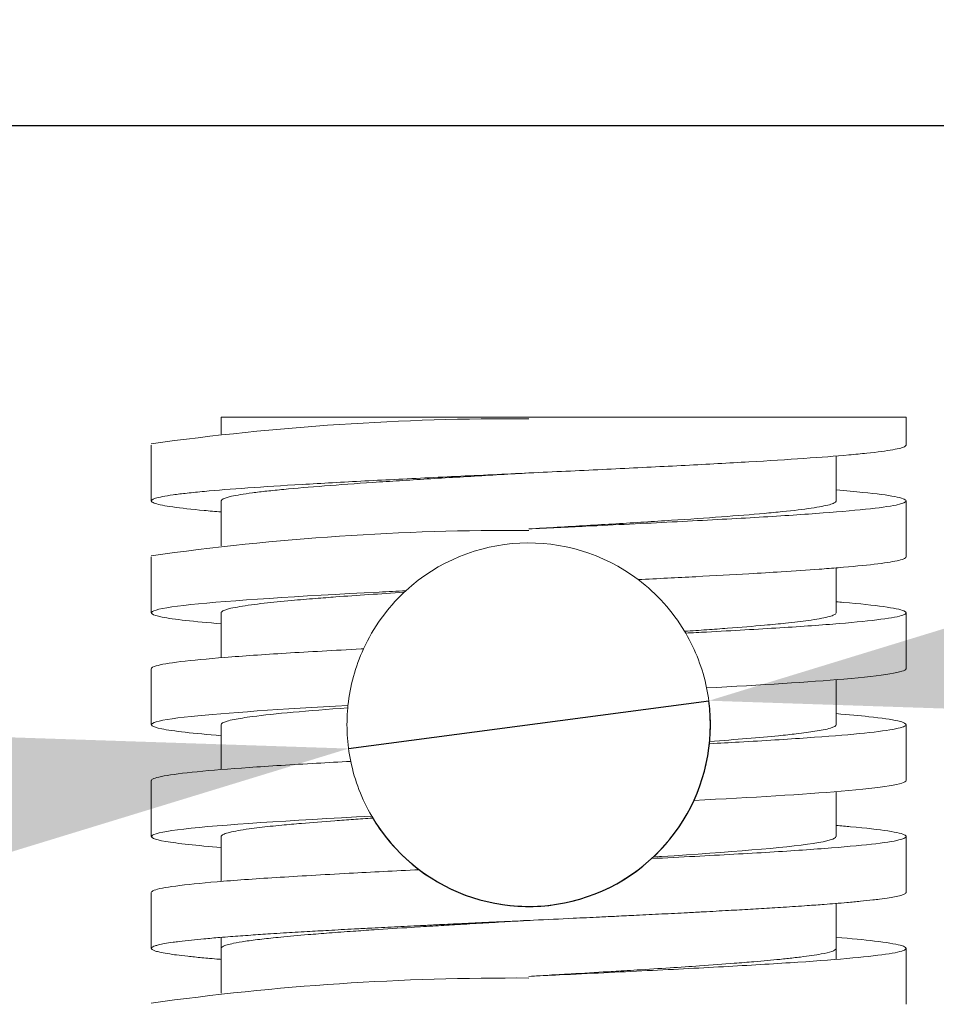
# Model space of a CAD drawing. Units: millimetres. Extents: x 10 to 287, y 10 to 200.
# Drawn here: x 93 to 99, y 135 to 142 of the extents above; entities that cross this region are included whole.
import ezdxf

# ---------------------------------------------------------------- set-up
doc = ezdxf.new("R2010")
doc.units = ezdxf.units.MM
doc.header["$LTSCALE"] = 0.75
doc.layers.add('FD_Dimensions', color=7, linetype='Continuous', lineweight=13)
doc.layers.add('Visible', color=7, linetype='Continuous', lineweight=13)
doc.styles.get("Standard").update_dxf_attribs({"font": 'arial.ttf'})
doc.dimstyles.new('Dim-ISO-25', dxfattribs={"dimtxt": 3.5, "dimasz": 3.5, "dimexe": 2.1, "dimexo": 3, "dimgap": 1.4, "dimtad": 1, "dimdec": 4, "dimdsep": 46, "dimtxsty": 'Standard', "dimcen": 0, "dimadec": 4, "dimazin": 2, "dimtp": 0.1, "dimtm": 0.1, "dimtfac": 1, "dimtdec": 4, "dimtmove": 0, "dimatfit": 3, "dimfxl": 1, "dimarcsym": 0})

# ---------------------------------------------------------------- blocks, each defined once
blk = doc.blocks.new('*D27')
at = {"layer": 'Defpoints', "color": 0, "transparency": 16777216}
for p in [(103.9977, 141.4783), (88.7977, 123.3931), (103.9977, 123.3931)]:
    blk.add_point(p, dxfattribs=at)
at = {"layer": 'FD_Dimensions', "color": 0, "lineweight": -2, "transparency": 16777216}
for p, q in [((88.7977, 126.3931), (88.7977, 143.5783)), ((103.9977, 126.3931), (103.9977, 143.5783)), ((92.2977, 141.4783), (100.4977, 141.4783))]:
    blk.add_line(p, q, dxfattribs=at)
at = {"layer": 'FD_Dimensions', "color": 0, "transparency": 16777216}
for points in [[(92.2977, 142.0616), (92.2977, 140.895), (88.7977, 141.4783)], [(100.4977, 142.0616), (100.4977, 140.895), (103.9977, 141.4783)]]:
    blk.add_solid(points, dxfattribs=at)
at = {"layer": 'FD_Dimensions', "color": 0, "transparency": 16777216, "insert": (96.3977, 144.6653), "char_height": 3.5, "attachment_point": 5}
blk.add_mtext('76', dxfattribs=at)
blk = doc.blocks.new('*D28')
at = {"layer": 'Defpoints', "color": 0, "transparency": 16777216}
for p in [(106.5977, 149.3931), (86.1977, 128.3931), (106.5977, 128.3931)]:
    blk.add_point(p, dxfattribs=at)
at = {"layer": 'FD_Dimensions', "color": 0, "lineweight": -2, "transparency": 16777216}
for p, q in [((86.1977, 131.3931), (86.1977, 151.4931)), ((106.5977, 131.3931), (106.5977, 151.4931)), ((89.6977, 149.3931), (103.0977, 149.3931))]:
    blk.add_line(p, q, dxfattribs=at)
at = {"layer": 'FD_Dimensions', "color": 0, "transparency": 16777216}
for points in [[(89.6977, 149.9764), (89.6977, 148.8097), (86.1977, 149.3931)], [(103.0977, 149.9764), (103.0977, 148.8097), (106.5977, 149.3931)]]:
    blk.add_solid(points, dxfattribs=at)
at = {"layer": 'FD_Dimensions', "color": 0, "transparency": 16777216, "insert": (96.3977, 152.5801), "char_height": 3.5, "attachment_point": 5}
blk.add_mtext('102', dxfattribs=at)
blk = doc.blocks.new('*D33')
at = {"layer": 'Defpoints', "color": 0, "transparency": 16777216}
for p in [(97.6869, 137.3643), (95.109, 137.0221)]:
    blk.add_point(p, dxfattribs=at)
at = {"layer": 'FD_Dimensions', "color": 0, "lineweight": -2, "transparency": 16777216}
for p, q in [((126.3439, 141.1683), (101.1565, 137.8248)), ((95.109, 137.0221), (97.6869, 137.3643)), ((91.6394, 136.5615), (88.1699, 136.101))]:
    blk.add_line(p, q, dxfattribs=at)
blk.add_arc((96.398, 137.1932), 1.3003, 210.23486, 7.56136, dxfattribs=at)
at = {"layer": 'FD_Dimensions', "color": 0, "transparency": 16777216}
for points in [[(101.0797, 138.4031), (101.2332, 137.2466), (97.6869, 137.3643)], [(91.5627, 137.1398), (91.7162, 135.9833), (95.109, 137.0221)]]:
    blk.add_solid(points, dxfattribs=at)
at = {"layer": 'FD_Dimensions', "color": 0, "transparency": 16777216, "insert": (120.1513, 143.6599), "char_height": 3.5, "attachment_point": 5, "rotation": 7.56136}
blk.add_mtext('∅13', dxfattribs=at)

msp = doc.modelspace()

# ---------------------------------------------------------------- linework, layer by layer
at = {"layer": 'Visible', "extrusion": (0, 1, 0)}
for p, q in [((96.397735, 139.393054), (94.197736, 139.393054)), ((94.197736, 139.271789), (94.197736, 139.393054)), ((96.397736, 139.393054), (99.097736, 139.393054)), ((99.097736, 139.193054), (99.097736, 139.393054)), ((93.697736, 138.793054), (93.697736, 139.193054)), ((98.597736, 138.793054), (98.597736, 139.114318)), ((94.197736, 138.471789), (94.197736, 138.793054)), ((99.097736, 138.393054), (99.097736, 138.793054)), ((93.697736, 137.993054), (93.697736, 138.393054)), ((98.597736, 137.993054), (98.597736, 138.314319)), ((94.197736, 137.671789), (94.197736, 137.993054)), ((99.097736, 137.593054), (99.097736, 137.993054)), ((93.697736, 137.193054), (93.697736, 137.593054)), ((98.597736, 137.193054), (98.597736, 137.514318)), ((94.197736, 136.871789), (94.197736, 137.193054)), ((99.097736, 136.793054), (99.097736, 137.193054)), ((93.697736, 136.393054), (93.697736, 136.793054)), ((98.597736, 136.393054), (98.597736, 136.714318)), ((94.197736, 136.071789), (94.197736, 136.393054)), ((99.097736, 135.993054), (99.097736, 136.393054)), ((93.697736, 135.593054), (93.697736, 135.993054)), ((98.597736, 135.514318), (98.597736, 135.914319)), ((94.197736, 135.271789), (94.197736, 135.671789)), ((99.097736, 135.193054), (99.097736, 135.593054))]:
    msp.add_line(p, q, dxfattribs=at)
at = {"layer": 'Visible', "extrusion": (1.22465e-16, 0, -1)}
for centre, radius, start, end in [((-96.284416, 120.643309), 18.73783, 82.0615703, 90.34628), ((-96.283135, 120.11855), 18.463795, 81.9475153, 90.3554114), ((-96.397737, 137.19305), 1.300003, 47.4556221, 127.0545871), ((-96.398937, 137.193991), 1.298488, 127.0370644, 149.1032902), ((-96.397571, 137.193224), 1.299763, 24.6529058, 46.7531222), ((-96.395099, 137.195881), 1.296135, 46.7522454, 47.4569477), ((-96.352412, 137.166102), 1.352732, 149.1015431, 149.7448207), ((-96.397624, 137.193019), 1.300117, 149.7655764, 168.3489902), ((-96.397736, 137.193054), 1.3, 6.0238527, 24.6566776), ((-96.399677, 137.192964), 1.298059, 168.3285349, 185.2961215), ((-96.397736, 137.193054), 1.3, 5.292174, 6.0238527), ((-96.395794, 137.193144), 1.298058, 348.3285905, 5.2961304), ((-96.397637, 137.193097), 1.300108, 186.0252639, 204.6565199), ((-96.335484, 137.198937), 1.362529, 185.2970504, 185.9951389), ((-96.397968, 137.193169), 1.300258, 329.7651378, 348.3466087), ((-96.401974, 137.19005), 1.294879, 204.6140763, 226.7985804), ((-96.397738, 137.193055), 1.300003, 329.0950583, 329.7643851), ((-96.389669, 137.186762), 1.289848, 306.936057, 329.1508104), ((-96.397737, 137.193059), 1.300005, 227.4556271, 307.0545916), ((-96.37464, 137.217752), 1.333815, 226.7571993, 227.4418749), ((-96.280329, 116.732397), 18.648857, 82.0361735, 90.3604828)]:
    msp.add_arc(centre, radius, start, end, dxfattribs=at)
at = {"layer": 'Visible'}
for points, knots in [([(94.197736, 138.714318), (94.154188, 138.717861), (94.11321, 138.721402), (93.985407, 138.733224), (93.910849, 138.741484), (93.793765, 138.758041), (93.751506, 138.766298), (93.713443, 138.778709), (93.704997, 138.782841), (93.692433, 138.795255), (93.70118, 138.803514), (93.752676, 138.820073), (93.795304, 138.828333), (93.88363, 138.840749), (93.917063, 138.844883), (93.991694, 138.853153), (94.032843, 138.857285), (94.167467, 138.869696), (94.271737, 138.877954), (94.50634, 138.89451), (94.636122, 138.90277), (94.846651, 138.915185), (94.919305, 138.919318), (95.069159, 138.92759), (95.146271, 138.931724), (95.383411, 138.944139), (95.548593, 138.952397), (95.803383, 138.964811), (95.889306, 138.968945), (96.062588, 138.977218), (96.149845, 138.981352), (96.324965, 138.989625), (96.412725, 138.993759), (96.67572, 139.00617), (96.849999, 139.014425), (97.19157, 139.030979), (97.358046, 139.039239), (97.597604, 139.051655), (97.67559, 139.055788), (97.827322, 139.064058), (97.900981, 139.068189), (98.114785, 139.0806), (98.247058, 139.088858), (98.48724, 139.105415), (98.59457, 139.113675), (98.734055, 139.126089), (98.776862, 139.130222), (98.893944, 139.142633), (98.956508, 139.15089), (99.048849, 139.167446), (99.078396, 139.175706), (99.095453, 139.187009), (99.097736, 139.190031), (99.097736, 139.193054)], [-7.20890004, -7.20890004, -7.20890004, -7.20890004, -7.09608071, -7.09608071, -6.832426, -6.832426, -6.56885644, -6.56885644, -6.43720983, -6.43720983, -6.17355857, -6.17355857, -5.90990153, -5.90990153, -5.77819202, -5.77819202, -5.6465367, -5.6465367, -5.38297091, -5.38297091, -5.11931802, -5.11931802, -4.98762345, -4.98762345, -4.8559013, -4.8559013, -4.59230127, -4.59230127, -4.46057684, -4.46057684, -4.32885449, -4.32885449, -4.19713953, -4.19713953, -3.93363781, -3.93363781, -3.66998802, -3.66998802, -3.53827779, -3.53827779, -3.4066442, -3.4066442, -3.14306333, -3.14306333, -2.87940724, -2.87940724, -2.74773802, -2.74773802, -2.48417792, -2.48417792, -2.22052955, -2.22052955, -2.12424739, -2.12424739, -2.12424739, -2.12424739]), ([(96.397736, 138.993054), (96.365835, 138.991208), (96.333934, 138.989361), (96.159049, 138.97923), (96.016992, 138.970966), (95.738888, 138.954402), (95.603499, 138.946141), (95.408763, 138.933722), (95.345366, 138.929586), (95.160273, 138.917163), (95.044215, 138.908899), (94.830152, 138.892333), (94.732654, 138.88407), (94.6028, 138.871648), (94.562333, 138.867512), (94.487295, 138.859234), (94.452769, 138.855098), (94.358479, 138.842675), (94.308302, 138.834411), (94.234776, 138.817843), (94.211601, 138.809579), (94.199272, 138.798548), (94.197736, 138.795801), (94.197736, 138.793054)], [3.46352016, 3.46352016, 3.46352016, 3.46352016, 3.51146509, 3.51146509, 3.72653522, 3.72653522, 3.94149731, 3.94149731, 4.04894833, 4.04894833, 4.26400773, 4.26400773, 4.4790357, 4.4790357, 4.58649045, 4.58649045, 4.69393793, 4.69393793, 4.90900457, 4.90900457, 5.12406202, 5.12406202, 5.1953964, 5.1953964, 5.1953964, 5.1953964]), ([(96.397736, 138.593054), (96.534412, 138.599499), (96.671091, 138.605944), (96.806192, 138.61239), (97.017716, 138.622481), (97.225373, 138.632572), (97.423321, 138.642663), (97.621269, 138.652754), (97.809508, 138.662845), (97.982743, 138.672937), (98.155977, 138.683028), (98.314207, 138.693119), (98.452981, 138.70321), (98.591754, 138.713301), (98.711071, 138.723392), (98.807575, 138.733483), (98.904079, 138.743575), (98.97777, 138.753666), (99.026575, 138.763757), (99.075379, 138.773848), (99.099298, 138.783939), (99.097656, 138.79403), (99.096015, 138.804121), (99.068815, 138.814213), (99.016821, 138.824304), (98.964827, 138.834395), (98.888038, 138.844486), (98.788616, 138.854577), (98.73209, 138.860315), (98.668246, 138.866052), (98.597718, 138.871789)], [477.52208454, 477.52208454, 477.52208454, 477.52208454, 477.67394744, 477.67394744, 477.67394744, 477.91171447, 477.91171447, 477.91171447, 478.14948149, 478.14948149, 478.14948149, 478.38724851, 478.38724851, 478.38724851, 478.62501553, 478.62501553, 478.62501553, 478.86278255, 478.86278255, 478.86278255, 479.10054958, 479.10054958, 479.10054958, 479.3383166, 479.3383166, 479.3383166, 479.57608362, 479.57608362, 479.57608362, 479.7112671, 479.7112671, 479.7112671, 479.7112671]), ([(96.397736, 138.593054), (96.465666, 138.596985), (96.5336, 138.600917), (96.743814, 138.613135), (96.884677, 138.621398), (97.090459, 138.633818), (97.157982, 138.637953), (97.290511, 138.646229), (97.355436, 138.650366), (97.545571, 138.662789), (97.665576, 138.671053), (97.88854, 138.687617), (97.990976, 138.695877), (98.128915, 138.708296), (98.172188, 138.712432), (98.293511, 138.724855), (98.362697, 138.733119), (98.475658, 138.749685), (98.519168, 138.757948), (98.56405, 138.770369), (98.575587, 138.774506), (98.591739, 138.782783), (98.596345, 138.78692), (98.597646, 138.791724), (98.597736, 138.792389), (98.597736, 138.793054)], [3.0678887, 3.0678887, 3.0678887, 3.0678887, 3.1700753, 3.1700753, 3.38509809, 3.38509809, 3.49251338, 3.49251338, 3.59996229, 3.59996229, 3.81503297, 3.81503297, 4.02998648, 4.02998648, 4.13743717, 4.13743717, 4.35249787, 4.35249787, 4.567521, 4.567521, 4.67497529, 4.67497529, 4.78242426, 4.78242426, 4.79969446, 4.79969446, 4.79969446, 4.79969446]), ([(97.181087, 138.230533), (97.251889, 138.234022), (97.321776, 138.237509), (97.45937, 138.244487), (97.52702, 138.247974), (97.726011, 138.25844), (97.853062, 138.265405), (98.053306, 138.277033), (98.13018, 138.28168), (98.301249, 138.292531), (98.392447, 138.298723), (98.524304, 138.308466), (98.56981, 138.312007), (98.713159, 138.323829), (98.799266, 138.332089), (98.940412, 138.348642), (98.995135, 138.356897), (99.052308, 138.369308), (99.067179, 138.373441), (99.091091, 138.382741), (99.097736, 138.387896), (99.097736, 138.393054)], [-12.3469616, -12.3469616, -12.3469616, -12.3469616, -12.23586641, -12.23586641, -12.12477328, -12.12477328, -11.90259027, -11.90259027, -11.75450076, -11.75450076, -11.55705158, -11.55705158, -11.44425083, -11.44425083, -11.18059905, -11.18059905, -10.91711436, -10.91711436, -10.78540015, -10.78540015, -10.62098118, -10.62098118, -10.62098118, -10.62098118]), ([(94.199073, 137.914318), (94.002051, 137.93036), (93.856378, 137.946403), (93.775382, 137.962445), (93.624858, 137.992258), (93.699028, 138.022071), (93.980854, 138.051884), (94.262253, 138.081651), (94.748436, 138.111419), (95.32803, 138.141187), (95.390632, 138.144402), (95.454271, 138.147617), (95.518725, 138.150833)], [475.33290038, 475.33290038, 475.33290038, 475.33290038, 475.71088444, 475.71088444, 475.71088444, 476.41333472, 476.41333472, 476.41333472, 477.11472262, 477.11472262, 477.11472262, 477.19047997, 477.19047997, 477.19047997, 477.19047997]), ([(94.197736, 137.993054), (94.197736, 137.995492), (94.198946, 137.997929), (94.209583, 138.008652), (94.231727, 138.016916), (94.303238, 138.033484), (94.352436, 138.041748), (94.442402, 138.053781), (94.472994, 138.057528), (94.563947, 138.067838), (94.629284, 138.07439), (94.755627, 138.085872), (94.813523, 138.090789), (94.920896, 138.0994), (94.968808, 138.103088), (95.093003, 138.112314), (95.171358, 138.117844), (95.334734, 138.128916), (95.419581, 138.134446), (95.507047, 138.139982)], [-1.2721012, -1.2721012, -1.2721012, -1.2721012, -1.20879219, -1.20879219, -0.99373199, -0.99373199, -0.77866304, -0.77866304, -0.6813474, -0.6813474, -0.51099039, -0.51099039, -0.38324715, -0.38324715, -0.28744935, -0.28744935, -0.14372548, -0.14372548, -0.00000099, -0.00000099, -0.00000099, -0.00000099]), ([(97.520889, 137.847679), (97.571507, 137.850304), (97.621413, 137.852929), (97.670505, 137.855554), (97.859224, 137.865645), (98.035895, 137.875736), (98.195546, 137.885827), (98.355197, 137.895918), (98.497829, 137.90601), (98.619429, 137.916101), (98.741029, 137.926192), (98.841597, 137.936283), (98.918303, 137.946374), (98.99501, 137.956465), (99.047855, 137.966556), (99.075352, 137.976648), (99.102849, 137.986739), (99.104998, 137.99683), (99.081738, 138.006921), (99.058479, 138.017012), (99.009811, 138.027103), (98.937103, 138.037194), (98.864396, 138.047286), (98.767649, 138.057377), (98.649585, 138.067468), (98.632731, 138.068908), (98.615443, 138.070349), (98.597732, 138.071789)], [471.66792162, 471.66792162, 471.66792162, 471.66792162, 471.72977189, 471.72977189, 471.72977189, 471.96753891, 471.96753891, 471.96753891, 472.20530593, 472.20530593, 472.20530593, 472.44307296, 472.44307296, 472.44307296, 472.68083998, 472.68083998, 472.68083998, 472.918607, 472.918607, 472.918607, 473.15637402, 473.15637402, 473.15637402, 473.39414105, 473.39414105, 473.39414105, 473.4280823, 473.4280823, 473.4280823, 473.4280823]), ([(97.513163, 137.860754), (97.567298, 137.864389), (97.620046, 137.868022), (97.722474, 137.875292), (97.772108, 137.878925), (97.915902, 137.889833), (98.004641, 137.897093), (98.139002, 137.909213), (98.189023, 137.914057), (98.29652, 137.925368), (98.35076, 137.931823), (98.457022, 137.946571), (98.50387, 137.954835), (98.553874, 137.967259), (98.567134, 137.971396), (98.590796, 137.98138), (98.597736, 137.987215), (98.597736, 137.993054)], [0.00000097, 0.00000097, 0.00000097, 0.00000097, 0.09436935, 0.09436935, 0.18873799, 0.18873799, 0.37756076, 0.37756076, 0.50339911, 0.50339911, 0.67122135, 0.67122135, 0.88628221, 0.88628221, 0.9937508, 0.9937508, 1.14548845, 1.14548845, 1.14548845, 1.14548845]), ([(93.697754, 137.593054), (93.697766, 137.599825), (93.709213, 137.606596), (93.732022, 137.613366), (93.766015, 137.623457), (93.825244, 137.633549), (93.908042, 137.64364), (93.990839, 137.653731), (94.097206, 137.663822), (94.22415, 137.673913), (94.351093, 137.684004), (94.498614, 137.694095), (94.66256, 137.704187), (94.826506, 137.714278), (95.006879, 137.724369), (95.198604, 137.73446), (95.20448, 137.734769), (95.210367, 137.735079), (95.216265, 137.735388)], [469.66810296, 469.66810296, 469.66810296, 469.66810296, 469.82763571, 469.82763571, 469.82763571, 470.06540274, 470.06540274, 470.06540274, 470.30316976, 470.30316976, 470.30316976, 470.54093678, 470.54093678, 470.54093678, 470.7787038, 470.7787038, 470.7787038, 470.78599136, 470.78599136, 470.78599136, 470.78599136]), ([(97.670953, 137.455578), (98.063963, 137.476663), (98.405733, 137.497749), (98.651865, 137.518835), (98.940647, 137.543575), (99.095919, 137.568314), (99.097247, 137.593054)], [471.72995915, 471.72995915, 471.72995915, 471.72995915, 472.22678101, 472.22678101, 472.22678101, 472.80969437, 472.80969437, 472.80969437, 472.80969437]), ([(94.199096, 137.114318), (93.999277, 137.13059), (93.852283, 137.146862), (93.771942, 137.163134), (93.625461, 137.192801), (93.701678, 137.222468), (93.983242, 137.252136), (94.227923, 137.277917), (94.62602, 137.303698), (95.104914, 137.329479)], [469.04971507, 469.04971507, 469.04971507, 469.04971507, 469.43311007, 469.43311007, 469.43311007, 470.13212951, 470.13212951, 470.13212951, 470.73958387, 470.73958387, 470.73958387, 470.73958387]), ([(94.197736, 137.193054), (94.197736, 137.193054), (94.197736, 137.193054), (94.197736, 137.201338), (94.211705, 137.209602), (94.253307, 137.222026), (94.270583, 137.226163), (94.325553, 137.237194), (94.369096, 137.244075), (94.499937, 137.261311), (94.597742, 137.271618), (94.827574, 137.292307), (94.958749, 137.302614), (95.103277, 137.312959)], [-1.03858818, -1.03858818, -1.03858818, -1.03858818, -1.03858818, -1.03858818, -0.82352307, -0.82352307, -0.71605178, -0.71605178, -0.53713333, -0.53713333, -0.26856658, -0.26856658, -0.00000099, -0.00000099, -0.00000099, -0.00000099]), ([(97.690563, 137.056629), (97.763879, 137.060567), (97.835353, 137.064506), (97.904654, 137.068444), (98.082212, 137.078536), (98.245504, 137.088627), (98.389937, 137.098718), (98.53437, 137.108809), (98.659943, 137.1189), (98.763124, 137.128991), (98.866305, 137.139082), (98.947094, 137.149174), (99.003217, 137.159265), (99.05934, 137.169356), (99.090799, 137.179447), (99.096707, 137.189538), (99.102615, 137.199629), (99.082972, 137.20972), (99.038332, 137.219812), (98.993692, 137.229903), (98.924055, 137.239994), (98.831379, 137.250085), (98.764936, 137.25732), (98.686651, 137.264555), (98.597723, 137.271789)], [465.45502899, 465.45502899, 465.45502899, 465.45502899, 465.54782932, 465.54782932, 465.54782932, 465.78559634, 465.78559634, 465.78559634, 466.02336336, 466.02336336, 466.02336336, 466.26113038, 466.26113038, 466.26113038, 466.4988974, 466.4988974, 466.4988974, 466.73666443, 466.73666443, 466.73666443, 466.97443145, 466.97443145, 466.97443145, 467.14489625, 467.14489625, 467.14489625, 467.14489625]), ([(98.597736, 137.193054), (98.597736, 137.18477), (98.583766, 137.176505), (98.542163, 137.164082), (98.524888, 137.159945), (98.487096, 137.15236), (98.467626, 137.148917), (98.407866, 137.139444), (98.362992, 137.133422), (98.273089, 137.122871), (98.23097, 137.118353), (98.117119, 137.107048), (98.041296, 137.100274), (97.876093, 137.086706), (97.786976, 137.079933), (97.692194, 137.073149)], [-1.03812142, -1.03812142, -1.03812142, -1.03812142, -0.82305205, -0.82305205, -0.71558445, -0.71558445, -0.62616112, -0.62616112, -0.46962635, -0.46962635, -0.35224657, -0.35224657, -0.17612476, -0.17612476, -0.000001, -0.000001, -0.000001, -0.000001]), ([(93.697739, 136.793054), (93.697737, 136.79403), (93.697974, 136.795007), (93.698451, 136.795983), (93.703374, 136.806075), (93.73385, 136.816166), (93.789022, 136.826257), (93.844194, 136.836348), (93.924062, 136.846439), (94.026379, 136.85653), (94.128696, 136.866621), (94.253462, 136.876713), (94.397166, 136.886804), (94.540871, 136.896895), (94.703514, 136.906986), (94.88052, 136.917077), (94.959176, 136.921561), (95.040668, 136.926046), (95.124511, 136.930529)], [463.38491703, 463.38491703, 463.38491703, 463.38491703, 463.40792612, 463.40792612, 463.40792612, 463.64569314, 463.64569314, 463.64569314, 463.88346016, 463.88346016, 463.88346016, 464.12122718, 464.12122718, 464.12122718, 464.3589942, 464.3589942, 464.3589942, 464.46465049, 464.46465049, 464.46465049, 464.46465049]), ([(97.579208, 136.650721), (98.000843, 136.672899), (98.369529, 136.695078), (98.633268, 136.717257), (98.933714, 136.742522), (99.095962, 136.767788), (99.0973, 136.793054)], [465.40862237, 465.40862237, 465.40862237, 465.40862237, 465.93119933, 465.93119933, 465.93119933, 466.52650906, 466.52650906, 466.52650906, 466.52650906]), ([(94.199065, 136.314318), (94.021152, 136.328789), (93.885013, 136.343261), (93.800969, 136.357732), (93.629366, 136.387279), (93.676258, 136.416827), (93.931053, 136.446374), (94.195655, 136.477059), (94.682862, 136.507744), (95.274585, 136.53843)], [462.76652976, 462.76652976, 462.76652976, 462.76652976, 463.10749744, 463.10749744, 463.10749744, 463.80369487, 463.80369487, 463.80369487, 464.52668949, 464.52668949, 464.52668949, 464.52668949]), ([(95.282309, 136.525354), (95.234942, 136.522174), (95.188636, 136.518994), (95.098338, 136.512633), (95.054379, 136.509454), (94.926319, 136.49991), (94.846248, 136.493556), (94.722787, 136.482952), (94.676147, 136.478713), (94.574101, 136.468817), (94.521075, 136.463168), (94.44662, 136.454281), (94.421418, 136.451052), (94.33845, 136.439537), (94.2916, 136.431272), (94.241595, 136.418848), (94.228336, 136.414711), (94.208716, 136.406432), (94.202367, 136.402295), (94.198324, 136.396455), (94.197736, 136.394754), (94.197736, 136.393054)], [0.000001, 0.000001, 0.000001, 0.000001, 0.08256988, 0.08256988, 0.16514015, 0.16514015, 0.33033705, 0.33033705, 0.44043928, 0.44043928, 0.5872639, 0.5872639, 0.67114289, 0.67114289, 0.88621181, 0.88621181, 0.99367985, 0.99367985, 1.10114958, 1.10114958, 1.14530758, 1.14530758, 1.14530758, 1.14530758]), ([(97.27675, 136.235275), (97.382251, 136.240537), (97.485514, 136.245799), (97.585718, 136.251062), (97.777878, 136.261153), (97.958792, 136.271244), (98.12337, 136.281335), (98.287948, 136.291426), (98.43619, 136.301517), (98.563925, 136.311608), (98.69166, 136.3217), (98.798889, 136.331791), (98.882594, 136.341882), (98.9663, 136.351973), (99.026482, 136.362064), (99.061447, 136.372155), (99.096413, 136.382246), (99.106162, 136.392338), (99.09042, 136.402429), (99.074679, 136.41252), (99.033446, 136.422611), (98.967883, 136.432702), (98.90232, 136.442793), (98.812426, 136.452885), (98.700731, 136.462976), (98.668212, 136.465914), (98.633845, 136.468851), (98.597724, 136.471789)], [459.00413299, 459.00413299, 459.00413299, 459.00413299, 459.12811972, 459.12811972, 459.12811972, 459.36588674, 459.36588674, 459.36588674, 459.60365376, 459.60365376, 459.60365376, 459.84142078, 459.84142078, 459.84142078, 460.07918781, 460.07918781, 460.07918781, 460.31695483, 460.31695483, 460.31695483, 460.55472185, 460.55472185, 460.55472185, 460.79248887, 460.79248887, 460.79248887, 460.86171168, 460.86171168, 460.86171168, 460.86171168]), ([(97.288425, 136.246125), (97.308504, 136.247396), (97.328454, 136.248668), (97.348259, 136.249939), (97.833493, 136.281078), (98.22754, 136.312217), (98.432261, 136.343356), (98.541173, 136.359922), (98.595957, 136.376488), (98.596106, 136.393054)], [459.08935165, 459.08935165, 459.08935165, 459.08935165, 459.11929892, 459.11929892, 459.11929892, 459.85299545, 459.85299545, 459.85299545, 460.24332375, 460.24332375, 460.24332375, 460.24332375]), ([(93.697759, 135.993054), (93.69776, 135.998327), (93.704692, 136.003601), (93.718551, 136.008874), (93.745071, 136.018965), (93.796954, 136.029056), (93.87274, 136.039148), (93.948526, 136.049239), (94.048215, 136.05933), (94.169003, 136.069421), (94.289791, 136.079512), (94.431678, 136.089603), (94.590671, 136.099694), (94.749665, 136.109786), (94.925765, 136.119877), (95.114018, 136.129968), (95.273251, 136.138503), (95.441178, 136.147039), (95.614386, 136.155574)], [457.10173207, 457.10173207, 457.10173207, 457.10173207, 457.22598354, 457.22598354, 457.22598354, 457.46375056, 457.46375056, 457.46375056, 457.70151759, 457.70151759, 457.70151759, 457.93928461, 457.93928461, 457.93928461, 458.17705163, 458.17705163, 458.17705163, 458.37816552, 458.37816552, 458.37816552, 458.37816552]), ([(94.197736, 135.514318), (94.193575, 135.514657), (94.189437, 135.514995), (94.161117, 135.517325), (94.137727, 135.519316), (94.096227, 135.52298), (94.077874, 135.524653), (94.023754, 135.529753), (93.989938, 135.533179), (93.929169, 135.539859), (93.901976, 135.543111), (93.860026, 135.548629), (93.844009, 135.550893), (93.806335, 135.556656), (93.786382, 135.560154), (93.756084, 135.566397), (93.744602, 135.56914), (93.726209, 135.57438), (93.718983, 135.576877), (93.709613, 135.580998), (93.706576, 135.582621), (93.698443, 135.588169), (93.696531, 135.592091), (93.69992, 135.598964), (93.703545, 135.601911), (93.713392, 135.606926), (93.718513, 135.608993), (93.731662, 135.613393), (93.739977, 135.615724), (93.762016, 135.621051), (93.776601, 135.624045), (93.810871, 135.630172), (93.830749, 135.633303), (93.867047, 135.638425), (93.882081, 135.640415), (93.924328, 135.645686), (93.953104, 135.648966), (94.012422, 135.655205), (94.042496, 135.658163), (94.110257, 135.664434), (94.1484, 135.667746), (94.21322, 135.673062), (94.238456, 135.675064), (94.310435, 135.680602), (94.358828, 135.684135), (94.454833, 135.690826), (94.50194, 135.693982), (94.581233, 135.699108), (94.612359, 135.701078), (94.69878, 135.706437), (94.755287, 135.709826), (94.862978, 135.716097), (94.913658, 135.718978), (95.025814, 135.725217), (95.087645, 135.728574), (95.191953, 135.734119), (95.23365, 135.736307), (95.336517, 135.74164), (95.398191, 135.744784), (95.521914, 135.751005), (95.583885, 135.75408), (95.684303, 135.75901), (95.722306, 135.760864), (95.812943, 135.765263), (95.865739, 135.767806), (95.982834, 135.773417), (96.04723, 135.776483), (96.186517, 135.783088), (96.261438, 135.786625), (96.368102, 135.791657), (96.399752, 135.793149), (96.526761, 135.799139), (96.621994, 135.803633), (96.779683, 135.811121), (96.842386, 135.814112), (96.945293, 135.819052), (96.985714, 135.821002), (97.073688, 135.825267), (97.121135, 135.827583), (97.229421, 135.832911), (97.289966, 135.835922), (97.411771, 135.84206), (97.47293, 135.845185), (97.571483, 135.850308), (97.60946, 135.852303), (97.708226, 135.857557), (97.768222, 135.860814), (97.880404, 135.867049), (97.932783, 135.870025), (98.036989, 135.876098), (98.088677, 135.879191), (98.166229, 135.883976), (98.193157, 135.885666), (98.279139, 135.89116), (98.336202, 135.894962), (98.432851, 135.901717), (98.473459, 135.904668), (98.539435, 135.909672), (98.565667, 135.911724), (98.619732, 135.916096), (98.647317, 135.918414), (98.708091, 135.923742), (98.740491, 135.926749), (98.802541, 135.932885), (98.83201, 135.936011), (98.876644, 135.941133), (98.893118, 135.943128), (98.934096, 135.948384), (98.957041, 135.951645), (98.99607, 135.95788), (99.012568, 135.960854), (99.043527, 135.96727), (99.057245, 135.970711), (99.074969, 135.976362), (99.080691, 135.978571), (99.091557, 135.983895), (99.0955, 135.987008), (99.097497, 135.9911), (99.097736, 135.992077), (99.097736, 135.993054)], [-6.80745376, -6.80745376, -6.80745376, -6.80745376, -6.79667438, -6.79667438, -6.73326285, -6.73326285, -6.68000123, -6.68000123, -6.57085828, -6.57085828, -6.46726414, -6.46726414, -6.39515726, -6.39515726, -6.28372941, -6.28372941, -6.19636111, -6.19636111, -6.11684359, -6.11684359, -6.0651477, -6.0651477, -5.94017874, -5.94017874, -5.84629702, -5.84629702, -5.78046763, -5.78046763, -5.70620475, -5.70620475, -5.61083977, -5.61083977, -5.51109726, -5.51109726, -5.44772172, -5.44772172, -5.34324996, -5.34324996, -5.24903741, -5.24903741, -5.14353336, -5.14353336, -5.07976417, -5.07976417, -4.96720425, -4.96720425, -4.8666835, -4.8666835, -4.8039627, -4.8039627, -4.69600766, -4.69600766, -4.60425471, -4.60425471, -4.49732835, -4.49732835, -4.42765822, -4.42765822, -4.32750036, -4.32750036, -4.22955547, -4.22955547, -4.17050788, -4.17050788, -4.08949223, -4.08949223, -3.99183716, -3.99183716, -3.87914729, -3.87914729, -3.83162174, -3.83162174, -3.68840734, -3.68840734, -3.59315548, -3.59315548, -3.53107721, -3.53107721, -3.45732071, -3.45732071, -3.3614142, -3.3614142, -3.26185633, -3.26185633, -3.1982989, -3.1982989, -3.0945572, -3.0945572, -2.99974575, -2.99974575, -2.90119107, -2.90119107, -2.84737514, -2.84737514, -2.72624544, -2.72624544, -2.63225954, -2.63225954, -2.56690429, -2.56690429, -2.49304747, -2.49304747, -2.39725564, -2.39725564, -2.2976675, -2.2976675, -2.23414059, -2.23414059, -2.13028165, -2.13028165, -2.03556843, -2.03556843, -1.92595725, -1.92595725, -1.85561506, -1.85561506, -1.75642549, -1.75642549, -1.72531372, -1.72531372, -1.72531372, -1.72531372]), ([(96.397736, 135.793054), (96.348104, 135.790182), (96.298486, 135.78731), (96.188702, 135.780942), (96.128632, 135.777447), (96.007729, 135.770371), (95.946968, 135.766791), (95.835109, 135.760136), (95.783897, 135.757062), (95.674446, 135.750417), (95.616453, 135.746849), (95.467098, 135.7375), (95.377473, 135.731727), (95.240368, 135.722546), (95.190774, 135.719146), (95.082927, 135.711546), (95.025433, 135.70735), (94.918245, 135.699197), (94.86835, 135.695245), (94.74972, 135.685398), (94.68388, 135.679513), (94.575173, 135.668874), (94.530412, 135.664132), (94.445295, 135.654235), (94.405719, 135.649088), (94.338246, 135.639052), (94.309906, 135.63417), (94.267803, 135.625491), (94.25222, 135.621699), (94.233562, 135.616131), (94.228247, 135.614357), (94.216522, 135.609916), (94.210912, 135.607248), (94.201454, 135.601193), (94.198491, 135.597808), (94.197778, 135.593965), (94.197736, 135.59351), (94.197736, 135.593054)], [3.06700026, 3.06700026, 3.06700026, 3.06700026, 3.14157453, 3.14157453, 3.23233009, 3.23233009, 3.32529608, 3.32529608, 3.4051229, 3.4051229, 3.4978041, 3.4978041, 3.64784105, 3.64784105, 3.73615025, 3.73615025, 3.84515008, 3.84515008, 3.94780809, 3.94780809, 4.10078851, 4.10078851, 4.22400107, 4.22400107, 4.35773771, 4.35773771, 4.4845633, 4.4845633, 4.58307137, 4.58307137, 4.62911647, 4.62911647, 4.69838292, 4.69838292, 4.78630692, 4.78630692, 4.7981408, 4.7981408, 4.7981408, 4.7981408]), ([(96.397736, 135.393054), (96.470907, 135.396504), (96.544077, 135.399955), (96.617004, 135.403405), (96.830284, 135.413496), (97.041488, 135.423588), (97.244674, 135.433679), (97.44786, 135.44377), (97.643029, 135.453861), (97.824689, 135.463952), (98.006349, 135.474043), (98.174501, 135.484135), (98.324413, 135.494226), (98.474326, 135.504317), (98.605999, 135.514408), (98.715728, 135.524499), (98.825458, 135.53459), (98.913244, 135.544681), (98.976616, 135.554773), (99.039989, 135.564864), (99.078948, 135.574955), (99.092397, 135.585046), (99.105847, 135.595137), (99.093787, 135.605228), (99.056557, 135.615319), (99.019327, 135.625411), (98.956927, 135.635502), (98.871112, 135.645593), (98.796854, 135.654325), (98.705064, 135.663057), (98.597732, 135.671789)], [452.38934274, 452.38934274, 452.38934274, 452.38934274, 452.4706431, 452.4706431, 452.4706431, 452.70841012, 452.70841012, 452.70841012, 452.94617714, 452.94617714, 452.94617714, 453.18394417, 453.18394417, 453.18394417, 453.42171119, 453.42171119, 453.42171119, 453.65947821, 453.65947821, 453.65947821, 453.89724523, 453.89724523, 453.89724523, 454.13501225, 454.13501225, 454.13501225, 454.37277928, 454.37277928, 454.37277928, 454.57852565, 454.57852565, 454.57852565, 454.57852565]), ([(96.397736, 135.393054), (96.453164, 135.396262), (96.508574, 135.399469), (96.598424, 135.404684), (96.632933, 135.40669), (96.756231, 135.41388), (96.844361, 135.419058), (96.980833, 135.4272), (97.029972, 135.430157), (97.11035, 135.435049), (97.141885, 135.436982), (97.253701, 135.443898), (97.332396, 135.448874), (97.481474, 135.458589), (97.551959, 135.463319), (97.707393, 135.474138), (97.790522, 135.480215), (97.917261, 135.490079), (97.963843, 135.493856), (98.075308, 135.503326), (98.137394, 135.509011), (98.229005, 135.518195), (98.261806, 135.521687), (98.309775, 135.52715), (98.326386, 135.529119), (98.371678, 135.534724), (98.398664, 135.538358), (98.447763, 135.545637), (98.469842, 135.549279), (98.52218, 135.55905), (98.547691, 135.56517), (98.575906, 135.574772), (98.58369, 135.578246), (98.594831, 135.5855), (98.597736, 135.589276), (98.597736, 135.593054)], [27.70742014, 27.70742014, 27.70742014, 27.70742014, 27.79078728, 27.79078728, 27.8429367, 27.8429367, 27.97762894, 27.97762894, 28.05449837, 28.05449837, 28.10475365, 28.10475365, 28.2341959, 28.2341959, 28.3572001, 28.3572001, 28.51533967, 28.51533967, 28.61353202, 28.61353202, 28.76142552, 28.76142552, 28.85220658, 28.85220658, 28.90338543, 28.90338543, 28.99785408, 28.99785408, 29.0925453, 29.0925453, 29.25177406, 29.25177406, 29.34208254, 29.34208254, 29.44026985, 29.44026985, 29.44026985, 29.44026985])]:
    msp.add_open_spline(points, degree=3, knots=knots, dxfattribs=at)

# ---------------------------------------------------------------- dimensions: what is measured, and where the dimension line sits
at = {"layer": 'FD_Dimensions'}
for base, p1, p2, picture, middle in [((106.597736, 149.393054), (86.197736, 128.393054), (106.597736, 128.393054), '*D28', (96.397736, 152.580059)), ((103.997736, 141.47831), (88.797736, 123.393054), (103.997736, 123.393054), '*D27', (96.397736, 144.665316))]:
    dim = msp.add_linear_dim(base=base, p1=p1, p2=p2, dimstyle='Dim-ISO-25', override={"dimlfac": 5, "dimclrd": 0, "dimclre": 0}, dxfattribs=at)
    dim.commit()
    dim.dimension.update_dxf_attribs({"geometry": picture, "text_midpoint": middle})
dim = msp.add_diameter_dim_2p(p1=(95.109016, 137.022071), p2=(97.68692, 137.364267), dimstyle='Dim-ISO-25', override={"dimdec": 0, "dimlfac": 5, "dimtdec": 0}, dxfattribs=at)
dim.commit()
dim.dimension.update_dxf_attribs({"geometry": '*D33', "text_midpoint": (120.583598, 140.40362), "dimtype": 163})

doc.saveas('drawing.dxf')
